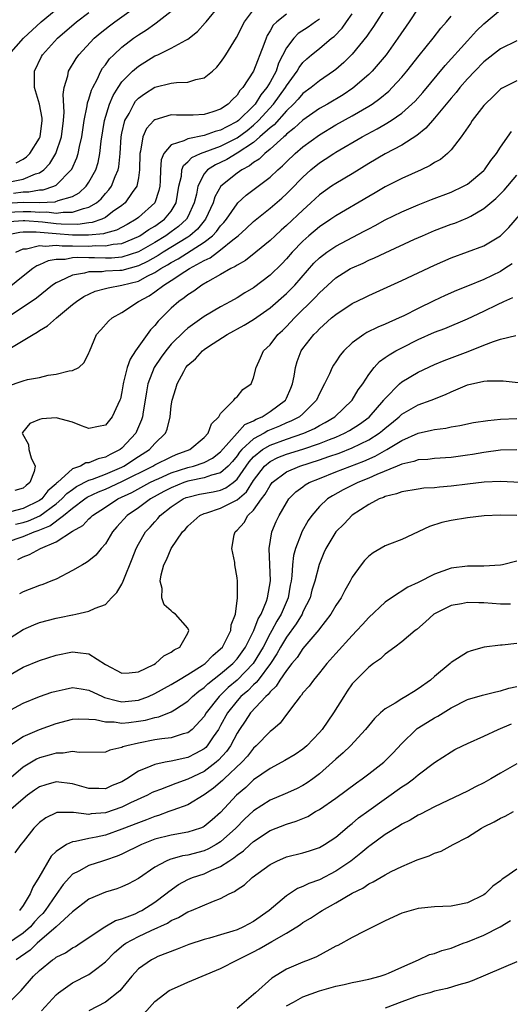
# Model space of a CAD drawing. Units: inches. Extents: x 2607000 to 2610000, y 1512000 to 1515000.
# Drawn here: x 2607913 to 2607972, y 1512124 to 1512243 of the extents above; entities that cross this region are included whole.
import ezdxf

# ---------------------------------------------------------------- set-up
doc = ezdxf.new("R2010")
doc.units = ezdxf.units.IN
doc.header["$MEASUREMENT"] = 0
doc.layers.add('LD26071512_2ft', color=122, linetype='Continuous')

msp = doc.modelspace()

# ---------------------------------------------------------------- linework, layer by layer
at = {"layer": 'LD26071512_2ft'}
for points, elevation in [([(2607961, 1512244.66), (2607959.91, 1512243), (2607958.55, 1512241), (2607957.1, 1512239), (2607956.16, 1512237.84), (2607955.41, 1512237), (2607955, 1512236.59), (2607953.08, 1512234.92), (2607951.87, 1512234.13), (2607949.97, 1512233), (2607949, 1512232.44), (2607947, 1512231.04), (2607945.95, 1512230.05), (2607945, 1512229.32), (2607944.85, 1512229.15), (2607944.66, 1512229), (2607943, 1512227.51), (2607942.37, 1512227), (2607941.68, 1512226.32), (2607941, 1512225.88), (2607940.52, 1512225.48), (2607939.59, 1512225), (2607939, 1512224.58), (2607937.02, 1512223), (2607936.29, 1512221.71), (2607936.09, 1512221), (2607935.18, 1512219), (2607934.19, 1512217.81), (2607933.25, 1512217), (2607933, 1512216.83), (2607930.01, 1512215), (2607929.39, 1512214.61), (2607928.12, 1512213.88), (2607927, 1512213.33), (2607925, 1512212.78), (2607924.75, 1512212.75), (2607923, 1512212.68), (2607922.61, 1512212.62), (2607921, 1512212.62), (2607920.45, 1512212.45), (2607919, 1512212.22), (2607917.46, 1512211.46), (2607917, 1512211.28), (2607916.59, 1512211), (2607914.61, 1512209.39), (2607913, 1512208.3), (2607910.98, 1512206.98)], 8424), ([(2607911, 1512220.96), (2607913, 1512221.09), (2607914.95, 1512221.05), (2607916.9, 1512221.1), (2607917.26, 1512221.26), (2607919, 1512221.76), (2607919.8, 1512222.21), (2607920.66, 1512223), (2607921, 1512223.5), (2607921.82, 1512225), (2607922.11, 1512225.89), (2607922.34, 1512227), (2607922.49, 1512228.49), (2607922.89, 1512231), (2607923.51, 1512233), (2607923.95, 1512234.05), (2607924.53, 1512235), (2607925, 1512235.68), (2607926.3, 1512237), (2607927, 1512237.62), (2607929, 1512238.85), (2607929.11, 1512238.88), (2607929.36, 1512239), (2607931, 1512239.8), (2607932.77, 1512240.77), (2607933, 1512240.87), (2607934.2, 1512241.8), (2607935.14, 1512242.86), (2607935.24, 1512243), (2607936.89, 1512245)], 8436), ([(2607911, 1512219.84), (2607913, 1512219.96), (2607913.95, 1512219.95), (2607915, 1512219.87), (2607915.88, 1512219.88), (2607917, 1512219.73), (2607917.87, 1512219.87), (2607919, 1512219.84), (2607920.32, 1512220.31), (2607921, 1512220.45), (2607921.93, 1512221), (2607922.5, 1512221.5), (2607923, 1512222.11), (2607923.43, 1512222.57), (2607923.72, 1512223), (2607924.18, 1512224.18), (2607924.55, 1512225), (2607924.63, 1512225.37), (2607924.79, 1512227), (2607924.91, 1512229), (2607925, 1512229.46), (2607925.37, 1512231), (2607925.87, 1512231.87), (2607926.45, 1512233), (2607926.67, 1512233.33), (2607927, 1512233.7), (2607927.75, 1512234.25), (2607929, 1512235.04), (2607931, 1512235.53), (2607931.63, 1512235.63), (2607933, 1512235.66), (2607934, 1512236), (2607935, 1512236.19), (2607936.01, 1512237), (2607936.53, 1512237.47), (2607937, 1512238.03), (2607937.4, 1512238.6), (2607937.65, 1512239), (2607938.93, 1512241.07), (2607939.91, 1512243), (2607941, 1512244.47)], 8434), ([(2607911, 1512198.66), (2607913, 1512199.36), (2607913.52, 1512199.52), (2607915, 1512199.77), (2607916.05, 1512200.05), (2607917, 1512200.16), (2607918.58, 1512200.58), (2607919, 1512200.62), (2607919.75, 1512201), (2607920.43, 1512201.57), (2607921, 1512202.76), (2607921.06, 1512202.94), (2607921.9, 1512205), (2607922.45, 1512205.55), (2607923.38, 1512206.62), (2607923.8, 1512207), (2607925, 1512207.68), (2607927, 1512209), (2607928.32, 1512209.68), (2607929, 1512210.16), (2607930.08, 1512211), (2607931, 1512211.56), (2607932.63, 1512212.63), (2607933.23, 1512213), (2607935, 1512213.97), (2607935.71, 1512214.29), (2607936.62, 1512215), (2607937, 1512215.27), (2607938.5, 1512216.5), (2607939.14, 1512217), (2607940.12, 1512217.88), (2607941, 1512218.74), (2607943, 1512220.34), (2607944.44, 1512221.56), (2607945, 1512222.07), (2607945.46, 1512222.54), (2607947, 1512224.13), (2607947.95, 1512225), (2607949, 1512225.87), (2607949.7, 1512226.3), (2607950.74, 1512227), (2607951, 1512227.16), (2607954.2, 1512229), (2607956.03, 1512229.97), (2607957, 1512230.55), (2607957.73, 1512231), (2607959, 1512231.9), (2607960.25, 1512233), (2607960.63, 1512233.37), (2607961.58, 1512234.42), (2607964.3, 1512237.7), (2607967, 1512240.7), (2607968.11, 1512241.89), (2607969, 1512242.74), (2607971, 1512244.44)], 8420), ([(2607911.25, 1512239), (2607913.05, 1512241), (2607915.2, 1512243), (2607917, 1512244.5)], 8444), ([(2607957.24, 1512245), (2607955.57, 1512242.43), (2607955, 1512241.63), (2607954.75, 1512241.25), (2607953, 1512239.06), (2607951.97, 1512238.03), (2607951, 1512237.2), (2607950.73, 1512237), (2607949, 1512235.84), (2607947.99, 1512235), (2607947, 1512234.27), (2607946.42, 1512233.58), (2607945.86, 1512233), (2607945, 1512232.18), (2607943.51, 1512230.49), (2607943, 1512230.1), (2607941.78, 1512229), (2607941, 1512228.34), (2607939, 1512227.02), (2607937.74, 1512226.26), (2607937, 1512225.89), (2607936.38, 1512225.62), (2607935.4, 1512225), (2607935, 1512224.53), (2607934.22, 1512223), (2607934.06, 1512222.06), (2607933.8, 1512221), (2607933, 1512219.28), (2607932.85, 1512219), (2607931.89, 1512218.11), (2607931, 1512217.45), (2607930.36, 1512217), (2607929, 1512216.19), (2607927, 1512215.03), (2607925, 1512214.38), (2607923.72, 1512214.28), (2607923, 1512214.25), (2607921.69, 1512214.31), (2607921, 1512214.31), (2607919.64, 1512214.36), (2607919, 1512214.3), (2607918.12, 1512214.12), (2607917, 1512214.09), (2607916.05, 1512213.95), (2607915, 1512213.47), (2607914.66, 1512213.34), (2607914.17, 1512213), (2607913, 1512212.1), (2607911.29, 1512210.71)], 8426), ([(2607911.58, 1512223.58), (2607913, 1512223.87), (2607914.52, 1512224.52), (2607915, 1512224.66), (2607915.51, 1512225), (2607916.24, 1512225.76), (2607916.97, 1512227), (2607917.65, 1512229), (2607917.91, 1512231), (2607918, 1512232), (2607917.86, 1512234.14), (2607917.99, 1512235), (2607918.43, 1512236.43), (2607918.53, 1512237), (2607919.45, 1512238.55), (2607919.77, 1512239), (2607921.65, 1512241), (2607922.38, 1512241.62), (2607923.49, 1512242.51), (2607924.15, 1512243), (2607926.97, 1512245)], 8440), ([(2607911, 1512203.05), (2607913, 1512204.25), (2607914.21, 1512205), (2607914.72, 1512205.28), (2607915, 1512205.47), (2607915.97, 1512206.03), (2607917.07, 1512207), (2607919, 1512208.62), (2607919.48, 1512209), (2607920.39, 1512209.61), (2607921.75, 1512210.25), (2607923, 1512210.57), (2607923.33, 1512210.67), (2607925, 1512210.98), (2607927, 1512211.49), (2607928.08, 1512212.08), (2607929, 1512212.53), (2607929.72, 1512213), (2607930.54, 1512213.46), (2607931, 1512213.75), (2607931.82, 1512214.18), (2607935, 1512216.21), (2607936.02, 1512217), (2607936.51, 1512217.49), (2607937, 1512218.18), (2607937.4, 1512218.6), (2607937.72, 1512219), (2607939, 1512220.89), (2607939.11, 1512221), (2607940.09, 1512221.91), (2607943, 1512224.13), (2607943.94, 1512225), (2607944.51, 1512225.49), (2607945, 1512225.98), (2607946.06, 1512227), (2607947, 1512227.81), (2607949, 1512229.27), (2607951, 1512230.46), (2607953, 1512231.57), (2607955, 1512232.73), (2607955.42, 1512233), (2607956.34, 1512233.66), (2607957.42, 1512234.58), (2607957.85, 1512235), (2607959, 1512236.25), (2607959.64, 1512237), (2607961.12, 1512238.88), (2607962.83, 1512241), (2607963.76, 1512242.24), (2607964.44, 1512243), (2607965, 1512243.67)], 8422), ([(2607949, 1512243.32), (2607948.53, 1512243), (2607947.64, 1512242.36), (2607946.44, 1512241.56), (2607945.89, 1512241), (2607945, 1512239.84), (2607944.05, 1512237.95), (2607943.73, 1512237), (2607943, 1512235.64), (2607942.63, 1512235), (2607941.89, 1512234.11), (2607941.21, 1512233), (2607941, 1512232.77), (2607939.16, 1512231), (2607939, 1512230.87), (2607937.75, 1512230.25), (2607937, 1512229.81), (2607936.34, 1512229.66), (2607935, 1512229.18), (2607933, 1512228.79), (2607932.52, 1512228.52), (2607931, 1512228.04), (2607930.1, 1512227), (2607929.77, 1512226.23), (2607929.69, 1512225), (2607929.65, 1512223.65), (2607929.61, 1512223), (2607929.51, 1512222.49), (2607929.02, 1512221), (2607927, 1512219.2), (2607926.75, 1512219), (2607925.64, 1512218.36), (2607924.34, 1512217.66), (2607923, 1512217.3), (2607922.78, 1512217.22), (2607920.93, 1512217.07), (2607919, 1512217.08), (2607917, 1512217.22), (2607914.57, 1512217.43), (2607913, 1512217.41), (2607912.62, 1512217.38), (2607911, 1512217.05)], 8430), ([(2607945, 1512243.92), (2607943.81, 1512243), (2607943.4, 1512242.6), (2607943, 1512241.88), (2607942.66, 1512241.34), (2607942.52, 1512241), (2607942.25, 1512240.25), (2607941, 1512236.99), (2607939.71, 1512235), (2607939.35, 1512234.65), (2607939, 1512234.08), (2607938.43, 1512233.57), (2607937.92, 1512233), (2607937, 1512232.38), (2607936.05, 1512232.05), (2607935, 1512231.73), (2607933.65, 1512231.65), (2607933, 1512231.64), (2607931.63, 1512231.63), (2607931, 1512231.67), (2607929, 1512231.1), (2607928.89, 1512231), (2607927.98, 1512230.02), (2607927.53, 1512229), (2607927.28, 1512227.28), (2607927.19, 1512227), (2607927.15, 1512225), (2607927, 1512224.05), (2607926.8, 1512223), (2607926.23, 1512222.23), (2607925.39, 1512221), (2607925, 1512220.68), (2607923.88, 1512219.88), (2607923, 1512219.21), (2607922.56, 1512219), (2607921.4, 1512218.6), (2607921, 1512218.57), (2607919.64, 1512218.36), (2607917.61, 1512218.39), (2607917, 1512218.44), (2607915.37, 1512218.63), (2607913.19, 1512218.81), (2607913, 1512218.81), (2607911.32, 1512218.68)], 8432), ([(2607911.83, 1512222.17), (2607913, 1512222.33), (2607913.68, 1512222.32), (2607915, 1512222.56), (2607915.43, 1512222.57), (2607916.72, 1512223), (2607917, 1512223.15), (2607918.85, 1512225), (2607918.91, 1512225.09), (2607919.53, 1512226.47), (2607919.69, 1512227), (2607919.84, 1512227.84), (2607920.12, 1512229), (2607920.42, 1512231), (2607920.8, 1512232.8), (2607920.84, 1512233.16), (2607921, 1512233.59), (2607921.31, 1512234.69), (2607921.46, 1512235), (2607921.98, 1512235.98), (2607922.45, 1512237), (2607922.65, 1512237.35), (2607923, 1512237.78), (2607923.51, 1512238.49), (2607924.04, 1512239), (2607925, 1512239.9), (2607926.43, 1512241), (2607927, 1512241.41), (2607927.98, 1512242.02), (2607929, 1512242.76), (2607929.15, 1512242.85), (2607931, 1512244.28)], 8438), ([(2607912.12, 1512215), (2607913, 1512215.4), (2607913.41, 1512215.41), (2607915, 1512215.79), (2607915.71, 1512215.71), (2607917, 1512215.83), (2607917.76, 1512215.77), (2607919, 1512215.78), (2607921, 1512215.74), (2607921.8, 1512215.8), (2607923, 1512215.75), (2607923.96, 1512215.96), (2607925, 1512216.05), (2607927, 1512216.89), (2607927.2, 1512217), (2607928.26, 1512217.74), (2607929, 1512218.17), (2607930.18, 1512219), (2607931, 1512219.99), (2607931.61, 1512221), (2607931.94, 1512223), (2607932.23, 1512224.23), (2607932.28, 1512225), (2607932.47, 1512225.53), (2607933, 1512225.96), (2607933.49, 1512226.51), (2607934.55, 1512227), (2607937, 1512227.89), (2607939, 1512228.9), (2607940.21, 1512229.79), (2607941, 1512230.43), (2607941.61, 1512231), (2607943.43, 1512233), (2607944.87, 1512235), (2607945, 1512235.22), (2607946.3, 1512237), (2607946.55, 1512237.45), (2607947, 1512238.05), (2607947.49, 1512238.51), (2607948.06, 1512239), (2607949, 1512239.76), (2607950.48, 1512241), (2607950.78, 1512241.22), (2607951.76, 1512242.24), (2607952.29, 1512243), (2607953, 1512243.96)], 8428), ([(2607912.16, 1512225.84), (2607913, 1512226.29), (2607913.41, 1512226.59), (2607913.82, 1512227), (2607915, 1512228.86), (2607915.06, 1512229), (2607915.31, 1512231), (2607915.3, 1512231.3), (2607914.99, 1512232.99), (2607914.4, 1512235), (2607914.4, 1512236.4), (2607914.37, 1512237), (2607915.23, 1512238.77), (2607915.36, 1512239), (2607917.17, 1512241), (2607919.5, 1512243), (2607921, 1512244.13)], 8442), ([(2607973, 1512240.67), (2607971, 1512239.72), (2607969, 1512238.13), (2607967.9, 1512237), (2607967, 1512236.05), (2607966.08, 1512235), (2607965.61, 1512234.39), (2607965, 1512233.72), (2607963, 1512231.27), (2607962.76, 1512231), (2607961.95, 1512230.05), (2607960.83, 1512229.17), (2607959, 1512228.02), (2607957, 1512226.96), (2607955, 1512225.77), (2607953, 1512224.53), (2607951, 1512223.36), (2607950.46, 1512223), (2607949, 1512221.97), (2607947.98, 1512221), (2607947, 1512220.12), (2607945, 1512218.23), (2607944.34, 1512217.66), (2607943.62, 1512217), (2607943, 1512216.4), (2607941.29, 1512215), (2607940.01, 1512213.99), (2607939, 1512213.43), (2607938.76, 1512213.24), (2607938.25, 1512213), (2607937, 1512212.28), (2607935.41, 1512211.41), (2607934.72, 1512211), (2607933.73, 1512210.27), (2607933, 1512209.8), (2607932.56, 1512209.44), (2607931.93, 1512209), (2607931, 1512208.18), (2607929.4, 1512206.6), (2607929, 1512206.08), (2607928.46, 1512205.54), (2607926.64, 1512203), (2607925.99, 1512202.01), (2607925.64, 1512201), (2607925.21, 1512199.21), (2607925.14, 1512199), (2607925, 1512198.04), (2607924.82, 1512197.18), (2607924.75, 1512197), (2607924.49, 1512196.49), (2607923.84, 1512195), (2607923, 1512193.98), (2607922.17, 1512193.83), (2607921, 1512193.58), (2607920.1, 1512193.9), (2607919, 1512194.33), (2607917, 1512194.85), (2607915.26, 1512194.74), (2607915, 1512194.65), (2607913.83, 1512194.17), (2607912.93, 1512193.07), (2607912.89, 1512193), (2607913.64, 1512191.64), (2607913.69, 1512191), (2607913.99, 1512190.01), (2607914.47, 1512189), (2607914.34, 1512188.34), (2607913.83, 1512187), (2607913.35, 1512186.65), (2607913, 1512186.31), (2607911.98, 1512186.02)], 8418), ([(2607973, 1512235.82), (2607971.13, 1512234.87), (2607971, 1512234.79), (2607970.1, 1512233.9), (2607969.15, 1512233), (2607969, 1512232.83), (2607967.58, 1512231), (2607967.36, 1512230.64), (2607966.22, 1512229), (2607965, 1512227.44), (2607964.57, 1512227), (2607963.72, 1512226.28), (2607963, 1512225.88), (2607962.48, 1512225.52), (2607961.37, 1512225), (2607959, 1512223.94), (2607957, 1512222.94), (2607955.78, 1512222.22), (2607955, 1512221.78), (2607951, 1512219.43), (2607950.39, 1512219), (2607949, 1512218.07), (2607947.72, 1512217), (2607947, 1512216.35), (2607945.71, 1512215), (2607945, 1512214.17), (2607944.43, 1512213.57), (2607943, 1512212.19), (2607941, 1512210.67), (2607939.95, 1512210.05), (2607939, 1512209.44), (2607938.2, 1512209), (2607937, 1512208.37), (2607935, 1512207.19), (2607933, 1512205.76), (2607932.59, 1512205.41), (2607931, 1512203.8), (2607930.33, 1512203), (2607929.77, 1512202.23), (2607928.94, 1512201), (2607928.17, 1512199), (2607927.98, 1512198.02), (2607927.83, 1512197), (2607927.58, 1512195.58), (2607927.5, 1512195), (2607927.39, 1512194.61), (2607926.79, 1512193.21), (2607926.68, 1512193), (2607925, 1512191.17), (2607924.78, 1512191), (2607923.58, 1512190.42), (2607923, 1512190.07), (2607922.1, 1512189.9), (2607921, 1512189.39), (2607920.62, 1512189.38), (2607919.99, 1512189), (2607919, 1512188.65), (2607917.17, 1512187), (2607917.07, 1512186.93), (2607917, 1512186.85), (2607916.02, 1512185.98), (2607915.26, 1512185), (2607915, 1512184.81), (2607913, 1512183.84), (2607911.45, 1512183.44)], 8416), ([(2607912.06, 1512181.94), (2607913, 1512182.15), (2607913.64, 1512182.36), (2607915.04, 1512182.96), (2607917, 1512184.4), (2607917.71, 1512185), (2607918.33, 1512185.67), (2607919, 1512186.16), (2607919.5, 1512186.5), (2607921, 1512187.28), (2607921.41, 1512187.41), (2607923, 1512188.02), (2607925, 1512188.88), (2607925.23, 1512189), (2607927, 1512190.17), (2607928.34, 1512191), (2607929, 1512191.75), (2607930.29, 1512193), (2607930.5, 1512193.5), (2607930.85, 1512195), (2607931, 1512196.34), (2607931.1, 1512197), (2607931.56, 1512198.44), (2607931.7, 1512199), (2607932.51, 1512200.51), (2607932.79, 1512201), (2607933, 1512201.25), (2607933.95, 1512202.05), (2607934.78, 1512203), (2607935, 1512203.17), (2607935.53, 1512203.53), (2607937.78, 1512205), (2607939.86, 1512206.13), (2607941, 1512206.83), (2607943, 1512208.23), (2607945, 1512209.98), (2607945.51, 1512210.49), (2607946, 1512211), (2607948.34, 1512213.66), (2607949, 1512214.32), (2607949.89, 1512215), (2607951, 1512215.74), (2607954.46, 1512217.54), (2607955, 1512217.85), (2607955.77, 1512218.23), (2607957, 1512218.91), (2607959, 1512219.9), (2607961, 1512220.76), (2607962.61, 1512221.39), (2607965, 1512222.28), (2607966.53, 1512223), (2607967, 1512223.27), (2607969, 1512224.91), (2607969.08, 1512225), (2607969.85, 1512226.15), (2607970.52, 1512227), (2607971, 1512227.77), (2607972.33, 1512229.67)], 8414), ([(2607911, 1512179.74), (2607913, 1512180.43), (2607914.33, 1512181), (2607914.83, 1512181.17), (2607916.26, 1512181.74), (2607917.91, 1512183), (2607919, 1512183.89), (2607920.49, 1512185), (2607920.79, 1512185.21), (2607922.14, 1512185.86), (2607923, 1512186.21), (2607925, 1512187.12), (2607928.76, 1512189), (2607929, 1512189.15), (2607931, 1512190.14), (2607931.61, 1512190.39), (2607933.24, 1512191), (2607935, 1512192.47), (2607935.49, 1512193), (2607935.87, 1512194.13), (2607936.77, 1512195), (2607937, 1512195.4), (2607938.61, 1512197), (2607938.76, 1512197.24), (2607939, 1512197.43), (2607939.7, 1512198.3), (2607940.69, 1512199), (2607941, 1512199.71), (2607941.31, 1512201), (2607941.85, 1512202.15), (2607942.2, 1512203), (2607943, 1512203.74), (2607943.96, 1512205), (2607944.51, 1512205.49), (2607945, 1512205.96), (2607945.97, 1512207), (2607948.5, 1512209.5), (2607949, 1512210.06), (2607951, 1512211.87), (2607952.8, 1512213), (2607953, 1512213.11), (2607954.32, 1512213.68), (2607955, 1512214.01), (2607955.7, 1512214.3), (2607957, 1512214.92), (2607960.57, 1512216.57), (2607961.53, 1512217), (2607963, 1512217.63), (2607965, 1512218.39), (2607965.46, 1512218.54), (2607967, 1512219.16), (2607967.39, 1512219.39), (2607969, 1512220.29), (2607970.46, 1512221.54), (2607971.45, 1512222.55), (2607973, 1512224.36)], 8412), ([(2607912.37, 1512177.63), (2607913, 1512177.98), (2607913.76, 1512178.24), (2607915.1, 1512179), (2607917, 1512179.79), (2607919, 1512181.09), (2607920.24, 1512181.76), (2607921, 1512182.59), (2607921.22, 1512182.78), (2607921.43, 1512183), (2607923, 1512184), (2607924.52, 1512185), (2607926.21, 1512185.79), (2607928.4, 1512187), (2607929, 1512187.3), (2607929.51, 1512187.51), (2607931, 1512188.18), (2607933, 1512188.82), (2607933.71, 1512189), (2607935, 1512189.45), (2607936.03, 1512189.97), (2607937, 1512190.73), (2607938.99, 1512193.01), (2607939.96, 1512194.04), (2607941, 1512194.5), (2607941.31, 1512194.69), (2607942.05, 1512195), (2607943, 1512195.62), (2607944.87, 1512197), (2607945, 1512197.25), (2607945.54, 1512198.46), (2607945.74, 1512199), (2607945.92, 1512199.92), (2607946.09, 1512201), (2607946.29, 1512201.71), (2607946.8, 1512203), (2607947, 1512203.3), (2607948.33, 1512205), (2607948.67, 1512205.33), (2607949, 1512205.7), (2607950.48, 1512207), (2607951, 1512207.44), (2607953, 1512208.75), (2607954.51, 1512209.49), (2607955, 1512209.75), (2607959, 1512211.54), (2607963, 1512213.43), (2607965, 1512214.32), (2607969, 1512215.78), (2607971, 1512217), (2607972.01, 1512217.99), (2607974.62, 1512221)], 8410), ([(2607972.41, 1512213.59), (2607971.53, 1512213), (2607971, 1512212.66), (2607969, 1512211.68), (2607967, 1512210.86), (2607965.66, 1512210.34), (2607964.27, 1512209.73), (2607962.9, 1512209.1), (2607961, 1512208.16), (2607959.27, 1512207.27), (2607958.71, 1512207), (2607957, 1512206.24), (2607956.11, 1512205.89), (2607954.77, 1512205.23), (2607954.41, 1512205), (2607953, 1512203.99), (2607951.95, 1512203), (2607951.52, 1512202.48), (2607951, 1512201.67), (2607950.72, 1512201.28), (2607950.56, 1512201), (2607950.23, 1512200.23), (2607949.62, 1512199), (2607949, 1512197.84), (2607948.64, 1512197), (2607947, 1512195.37), (2607946.58, 1512195), (2607945.55, 1512194.45), (2607945, 1512194.24), (2607944.14, 1512193.86), (2607942.73, 1512193.27), (2607942.3, 1512193), (2607941, 1512192.3), (2607939.57, 1512191), (2607939.3, 1512190.7), (2607939, 1512190.26), (2607938.43, 1512189.57), (2607937.93, 1512189), (2607937, 1512188.18), (2607935.91, 1512187.91), (2607935, 1512187.56), (2607933.21, 1512187.21), (2607933, 1512187.16), (2607932.53, 1512187), (2607931, 1512186.37), (2607930.1, 1512185.9), (2607928.47, 1512185), (2607927, 1512183.91), (2607925.66, 1512183), (2607924.4, 1512181.6), (2607923.88, 1512181), (2607923, 1512179.56), (2607922.5, 1512179), (2607921.83, 1512178.17), (2607921, 1512177.49), (2607920.71, 1512177.29), (2607920.2, 1512177), (2607919, 1512176.29), (2607917, 1512175.26), (2607916.38, 1512175), (2607915.39, 1512174.61), (2607915, 1512174.49), (2607913, 1512173.73), (2607912.54, 1512173.46)], 8408), ([(2607911, 1512167.84), (2607913, 1512169.14), (2607914.3, 1512169.7), (2607915, 1512169.97), (2607917, 1512170.51), (2607917.41, 1512170.59), (2607919, 1512170.94), (2607919.06, 1512170.94), (2607919.39, 1512171), (2607921, 1512171.35), (2607921.75, 1512171.75), (2607923, 1512172.17), (2607923.73, 1512173), (2607924.37, 1512173.63), (2607925, 1512174.65), (2607925.16, 1512175), (2607925.23, 1512175.23), (2607926.26, 1512177.74), (2607926.73, 1512179), (2607927, 1512179.49), (2607927.88, 1512181), (2607928.42, 1512181.58), (2607929, 1512182.23), (2607929.38, 1512182.62), (2607929.67, 1512183), (2607931, 1512184.03), (2607932.45, 1512185), (2607932.83, 1512185.17), (2607933, 1512185.23), (2607934.43, 1512185.57), (2607936.11, 1512185.89), (2607937, 1512186.09), (2607937.65, 1512186.35), (2607938.53, 1512187), (2607939, 1512187.4), (2607940.47, 1512189.53), (2607941, 1512190.12), (2607942.07, 1512191), (2607943, 1512191.56), (2607945, 1512192.29), (2607947.13, 1512193), (2607948.42, 1512193.58), (2607949, 1512193.92), (2607949.71, 1512194.29), (2607950.88, 1512195), (2607952.98, 1512197), (2607953.73, 1512198.27), (2607954.26, 1512199), (2607955, 1512200.15), (2607955.64, 1512201), (2607956.3, 1512201.7), (2607957, 1512202.19), (2607957.46, 1512202.54), (2607958.27, 1512203), (2607959, 1512203.38), (2607961, 1512204.37), (2607963, 1512205.27), (2607964.26, 1512205.74), (2607967, 1512206.89), (2607969, 1512207.82), (2607970.63, 1512208.62), (2607971.41, 1512209), (2607972.51, 1512209.49)], 8406), ([(2607911, 1512163.37), (2607913, 1512164.56), (2607915, 1512165.38), (2607917, 1512166.01), (2607919, 1512166.44), (2607919.66, 1512166.34), (2607921, 1512166.19), (2607923, 1512164.9), (2607925, 1512163.83), (2607925.88, 1512163.88), (2607927, 1512164.01), (2607928.89, 1512164.89), (2607929.1, 1512165), (2607930.08, 1512165.92), (2607931, 1512166.38), (2607931.34, 1512166.66), (2607932.05, 1512167), (2607933, 1512168.69), (2607933.14, 1512169), (2607933, 1512169.31), (2607931.51, 1512171), (2607931.2, 1512171.2), (2607931, 1512171.4), (2607930.15, 1512172.15), (2607929.85, 1512173), (2607929.89, 1512174.11), (2607929.65, 1512175), (2607929.77, 1512175.77), (2607930.11, 1512177), (2607930.41, 1512177.59), (2607931, 1512178.99), (2607932.38, 1512181), (2607932.69, 1512181.31), (2607933, 1512181.68), (2607934.48, 1512183), (2607935, 1512183.23), (2607935.31, 1512183.31), (2607937, 1512183.87), (2607939, 1512184.91), (2607940.13, 1512185.87), (2607941, 1512187.25), (2607942.34, 1512189), (2607943, 1512189.56), (2607943.96, 1512190.04), (2607945, 1512190.46), (2607947, 1512191.07), (2607949, 1512191.73), (2607950.24, 1512192.24), (2607951, 1512192.53), (2607952.07, 1512193), (2607952.67, 1512193.33), (2607953.89, 1512194.11), (2607955.04, 1512194.96), (2607956.83, 1512197), (2607956.89, 1512197.11), (2607957, 1512197.23), (2607958.75, 1512199), (2607959, 1512199.23), (2607961, 1512200.42), (2607963, 1512201.33), (2607964.17, 1512201.83), (2607967.07, 1512202.93), (2607969, 1512203.71), (2607970.16, 1512204.16), (2607971, 1512204.41), (2607972.87, 1512204.87)], 8404), ([(2607911, 1512159.09), (2607913, 1512160.17), (2607915, 1512161.01), (2607916.49, 1512161.51), (2607917, 1512161.66), (2607918.1, 1512161.9), (2607919, 1512162.07), (2607920.07, 1512161.93), (2607921, 1512161.78), (2607922.63, 1512161), (2607922.89, 1512160.89), (2607924.45, 1512160.45), (2607925, 1512160.36), (2607927, 1512160.55), (2607928.22, 1512161), (2607929, 1512161.35), (2607931, 1512162.46), (2607931.87, 1512163), (2607933, 1512163.66), (2607934.76, 1512164.76), (2607935.11, 1512165), (2607936.04, 1512165.96), (2607937, 1512166.77), (2607937.21, 1512167), (2607937.49, 1512167.49), (2607938.24, 1512169), (2607938.28, 1512169.72), (2607938.82, 1512171), (2607939.06, 1512173), (2607939.04, 1512175), (2607939, 1512175.4), (2607938.71, 1512177), (2607938.71, 1512177.29), (2607938.36, 1512179), (2607938.65, 1512180.65), (2607938.76, 1512181), (2607939, 1512181.21), (2607939.84, 1512182.16), (2607940.31, 1512183), (2607941, 1512183.65), (2607941.96, 1512185), (2607942.43, 1512185.57), (2607943, 1512186.66), (2607943.27, 1512187), (2607945, 1512188.3), (2607946.62, 1512189), (2607949, 1512189.74), (2607950.15, 1512190.15), (2607951.42, 1512190.58), (2607953, 1512191.2), (2607955, 1512192.19), (2607956.27, 1512193), (2607956.68, 1512193.32), (2607957, 1512193.62), (2607957.78, 1512194.22), (2607958.69, 1512195), (2607959, 1512195.3), (2607961, 1512196.45), (2607962.58, 1512197), (2607964.32, 1512197.68), (2607965, 1512198.02), (2607967, 1512198.87), (2607969, 1512199.33), (2607969.38, 1512199.38), (2607971, 1512199.37), (2607971.35, 1512199.35), (2607973.14, 1512199.14)], 8402), ([(2607911.11, 1512154.89), (2607913, 1512156.13), (2607915, 1512157), (2607917, 1512157.73), (2607919, 1512158.23), (2607919.72, 1512158.28), (2607921, 1512158.26), (2607921.8, 1512158.2), (2607923, 1512157.93), (2607924.08, 1512157.92), (2607925, 1512157.77), (2607925.85, 1512157.85), (2607927, 1512157.99), (2607927.87, 1512158.13), (2607929, 1512158.45), (2607929.48, 1512158.52), (2607931, 1512159.13), (2607931.39, 1512159.39), (2607933, 1512160.41), (2607933.58, 1512161), (2607934.36, 1512161.64), (2607935, 1512162.1), (2607935.45, 1512162.55), (2607937, 1512163.75), (2607938.48, 1512165), (2607939, 1512165.57), (2607940.01, 1512167), (2607941.05, 1512169), (2607941.57, 1512170.43), (2607941.92, 1512171), (2607942.57, 1512172.57), (2607942.7, 1512173), (2607943.04, 1512175.04), (2607942.88, 1512179), (2607943.21, 1512181), (2607943.74, 1512182.26), (2607944.1, 1512183), (2607945, 1512184.55), (2607945.3, 1512185), (2607946.15, 1512185.85), (2607947, 1512186.49), (2607947.29, 1512186.71), (2607947.77, 1512187), (2607949, 1512187.51), (2607951, 1512188.31), (2607954.4, 1512189.6), (2607955.79, 1512190.21), (2607957.18, 1512191), (2607959, 1512192.11), (2607961, 1512193.02), (2607962.64, 1512193.36), (2607963, 1512193.46), (2607964.38, 1512193.62), (2607965, 1512193.77), (2607966.07, 1512193.93), (2607967.72, 1512194.28), (2607969.45, 1512194.55), (2607971, 1512194.71), (2607973, 1512194.78)], 8400), ([(2607973, 1512190.97), (2607971, 1512190.93), (2607969, 1512190.67), (2607967.59, 1512190.41), (2607967, 1512190.32), (2607965, 1512190.06), (2607963, 1512189.93), (2607962.18, 1512189.82), (2607961, 1512189.75), (2607960.46, 1512189.54), (2607959, 1512189.24), (2607958.45, 1512189), (2607955.98, 1512187.98), (2607955, 1512187.52), (2607953.68, 1512187), (2607951.89, 1512186.11), (2607950.61, 1512185.4), (2607950, 1512185), (2607949, 1512184.07), (2607948.07, 1512183), (2607947.63, 1512182.37), (2607946.85, 1512181), (2607946.78, 1512180.78), (2607946.08, 1512179), (2607945.85, 1512178.15), (2607945.72, 1512177), (2607945.66, 1512175.66), (2607945.56, 1512175), (2607945.46, 1512174.54), (2607945.19, 1512173), (2607944.34, 1512171), (2607943.84, 1512170.16), (2607943.21, 1512169), (2607943, 1512168.64), (2607942.15, 1512167), (2607940.96, 1512165), (2607939, 1512163), (2607937.92, 1512162.08), (2607937, 1512161.17), (2607936.81, 1512161), (2607935.26, 1512159), (2607935, 1512158.56), (2607933.53, 1512157), (2607933, 1512156.59), (2607932.45, 1512156.45), (2607931, 1512155.98), (2607929.86, 1512155.86), (2607929, 1512155.72), (2607927, 1512155.34), (2607925.59, 1512155), (2607925.13, 1512154.87), (2607925, 1512154.79), (2607923.52, 1512154.48), (2607923, 1512154.24), (2607919.82, 1512154.18), (2607919, 1512154.31), (2607917.88, 1512154.12), (2607917, 1512154.12), (2607916.15, 1512153.85), (2607915, 1512153.55), (2607914.63, 1512153.37), (2607913, 1512152.39), (2607911, 1512150.66)], 8398), ([(2607975, 1512186.94), (2607971, 1512187.12), (2607969.04, 1512187.04), (2607967, 1512186.8), (2607965, 1512186.54), (2607963.58, 1512186.42), (2607963, 1512186.36), (2607961.7, 1512186.3), (2607961, 1512186.21), (2607959, 1512185.89), (2607958.37, 1512185.63), (2607957, 1512185.3), (2607956.81, 1512185.19), (2607956.28, 1512185), (2607955, 1512184.32), (2607953, 1512183.03), (2607952, 1512182), (2607951.01, 1512181), (2607949.78, 1512179), (2607949.54, 1512178.46), (2607948.96, 1512177.04), (2607948.44, 1512175), (2607948.1, 1512173.9), (2607947.87, 1512173), (2607947, 1512171.27), (2607946.89, 1512171), (2607946.18, 1512169.82), (2607945, 1512168.2), (2607944.29, 1512167), (2607943.83, 1512166.17), (2607943.06, 1512165), (2607941.55, 1512163), (2607941.32, 1512162.68), (2607941, 1512162.42), (2607940.3, 1512161.7), (2607939.47, 1512161), (2607939, 1512160.48), (2607937.83, 1512159), (2607937, 1512157.46), (2607936.73, 1512157), (2607936.1, 1512156.1), (2607935.37, 1512155), (2607935.19, 1512154.81), (2607935, 1512154.65), (2607933.95, 1512154.05), (2607933, 1512153.58), (2607931, 1512153.14), (2607930.24, 1512153), (2607929, 1512152.75), (2607928.52, 1512152.52), (2607927, 1512151.92), (2607925.6, 1512151), (2607925, 1512150.63), (2607923.84, 1512150.16), (2607923, 1512149.78), (2607922.2, 1512149.8), (2607921, 1512149.8), (2607919, 1512150.37), (2607917, 1512150.61), (2607915.74, 1512150.26), (2607915, 1512150.02), (2607914.39, 1512149.61), (2607913.54, 1512149), (2607913, 1512148.57), (2607911.24, 1512147)], 8396), ([(2607973, 1512183.01), (2607971, 1512183.04), (2607969.04, 1512182.96), (2607967, 1512182.73), (2607965, 1512182.4), (2607963.87, 1512182.13), (2607962.36, 1512181.64), (2607959, 1512180.07), (2607957.51, 1512179.51), (2607957, 1512179.3), (2607955.54, 1512178.46), (2607955, 1512178.06), (2607954.49, 1512177.51), (2607954.06, 1512177), (2607953, 1512175.51), (2607952.75, 1512175), (2607952.11, 1512173.89), (2607951.65, 1512173), (2607951, 1512172.04), (2607950.41, 1512171), (2607949, 1512169.21), (2607948.92, 1512169.08), (2607947, 1512166.84), (2607946.28, 1512165.72), (2607945.67, 1512165), (2607945, 1512164.17), (2607944.2, 1512163), (2607943.76, 1512162.24), (2607943, 1512161.55), (2607942.77, 1512161.23), (2607942.49, 1512161), (2607940.63, 1512159), (2607939.99, 1512158.01), (2607939.3, 1512157), (2607939, 1512156.54), (2607938.19, 1512155), (2607937.7, 1512154.3), (2607936.75, 1512153.25), (2607936.45, 1512153), (2607935, 1512151.9), (2607933, 1512150.94), (2607931.56, 1512150.44), (2607929.71, 1512149.71), (2607929, 1512149.46), (2607928.69, 1512149.31), (2607928.1, 1512149), (2607926.06, 1512148.06), (2607925, 1512147.53), (2607923, 1512146.86), (2607921.28, 1512146.72), (2607921, 1512146.67), (2607919.11, 1512146.89), (2607917.11, 1512146.89), (2607917, 1512146.86), (2607915.74, 1512146.26), (2607915, 1512145.7), (2607914.29, 1512145), (2607913, 1512143.33), (2607912.72, 1512143), (2607912.01, 1512141.99)], 8394), ([(2607973, 1512177.46), (2607971.25, 1512177), (2607971, 1512176.95), (2607969, 1512176.83), (2607968.84, 1512176.84), (2607967, 1512176.83), (2607965, 1512176.59), (2607963, 1512175.87), (2607961, 1512174.85), (2607959.73, 1512174.27), (2607957.75, 1512173), (2607957, 1512172.45), (2607955, 1512170.6), (2607954.24, 1512169.76), (2607953.57, 1512169), (2607953, 1512168.4), (2607951, 1512166.22), (2607949.91, 1512165), (2607949, 1512163.86), (2607948.28, 1512163), (2607947.74, 1512162.26), (2607947, 1512161.43), (2607946.83, 1512161.17), (2607946.66, 1512161), (2607945.6, 1512159.6), (2607945.17, 1512159), (2607945, 1512158.8), (2607944.24, 1512157.76), (2607943.35, 1512157), (2607943, 1512156.73), (2607941.33, 1512155), (2607941, 1512154.72), (2607940.25, 1512153.75), (2607939.56, 1512153), (2607937.44, 1512151), (2607937.22, 1512150.78), (2607936.15, 1512149.85), (2607935, 1512149.03), (2607933, 1512147.83), (2607931.2, 1512147.2), (2607930.69, 1512147), (2607929.45, 1512146.55), (2607929, 1512146.43), (2607927.98, 1512146.02), (2607927, 1512145.65), (2607925, 1512144.86), (2607923, 1512144.15), (2607921.89, 1512143.89), (2607921, 1512143.72), (2607919.37, 1512143.37), (2607919, 1512143.34), (2607918.27, 1512143), (2607917, 1512142.17), (2607916.41, 1512141.59), (2607914.9, 1512139), (2607914.18, 1512137.83), (2607913.85, 1512137), (2607913, 1512135.58), (2607912.54, 1512135)], 8392), ([(2607972.22, 1512172.22), (2607971, 1512172.21), (2607969, 1512172.38), (2607968.36, 1512172.36), (2607967, 1512172.44), (2607966.25, 1512172.25), (2607965, 1512172.06), (2607963, 1512171.05), (2607962.92, 1512171), (2607961.91, 1512170.09), (2607960.85, 1512169.15), (2607960.63, 1512169), (2607959, 1512167.64), (2607958.15, 1512167), (2607957, 1512166.16), (2607956.43, 1512165.57), (2607955.59, 1512165), (2607955, 1512164.57), (2607953.42, 1512163), (2607953, 1512162.54), (2607952.37, 1512161.63), (2607951.95, 1512161), (2607950.72, 1512159), (2607949.34, 1512157), (2607949, 1512156.61), (2607947.47, 1512155), (2607947, 1512154.6), (2607946.04, 1512153.96), (2607944.8, 1512153.2), (2607944.44, 1512153), (2607943, 1512152.25), (2607941, 1512150.85), (2607940.05, 1512149.95), (2607938.93, 1512149), (2607937, 1512146.91), (2607935.99, 1512146.01), (2607935, 1512145.2), (2607934.87, 1512145.13), (2607934.54, 1512145), (2607933, 1512144.5), (2607931, 1512144.16), (2607929, 1512143.64), (2607927.37, 1512143), (2607925, 1512141.83), (2607924.41, 1512141.59), (2607923, 1512141.09), (2607922.66, 1512141), (2607921, 1512140.47), (2607919.77, 1512139.77), (2607919, 1512139.39), (2607918.63, 1512139), (2607917.87, 1512138.13), (2607917, 1512136.92), (2607915.69, 1512135), (2607915.38, 1512134.62), (2607915, 1512134.25), (2607914.4, 1512133.6), (2607913.88, 1512133), (2607913, 1512132.23), (2607911, 1512130.86)], 8390), ([(2607973, 1512167.42), (2607971.22, 1512167.22), (2607971, 1512167.23), (2607969.02, 1512166.98), (2607967.46, 1512166.54), (2607967, 1512166.39), (2607965, 1512165.12), (2607964.88, 1512165), (2607963, 1512163.44), (2607962.5, 1512163), (2607961, 1512161.91), (2607960.42, 1512161.58), (2607959.5, 1512161), (2607959, 1512160.73), (2607958.19, 1512160.19), (2607957, 1512159.49), (2607956.43, 1512159), (2607955.69, 1512158.31), (2607954.62, 1512157), (2607952.77, 1512155), (2607951.87, 1512154.13), (2607951, 1512153.38), (2607950.61, 1512153), (2607949, 1512151.6), (2607948.21, 1512151), (2607947.5, 1512150.5), (2607947, 1512150.18), (2607946.22, 1512149.78), (2607944.85, 1512149.15), (2607943, 1512148.38), (2607941, 1512147.09), (2607939.92, 1512146.08), (2607938.84, 1512145), (2607937, 1512143.35), (2607936.44, 1512143), (2607935.52, 1512142.48), (2607935, 1512142.25), (2607933, 1512141.71), (2607932.38, 1512141.62), (2607930.81, 1512141.19), (2607930.38, 1512141), (2607929, 1512140.24), (2607927, 1512138.87), (2607925.79, 1512138.22), (2607925, 1512137.85), (2607924.38, 1512137.62), (2607923, 1512137.21), (2607921, 1512136.36), (2607919, 1512134.82), (2607917.03, 1512133), (2607914.72, 1512131), (2607913.85, 1512130.15), (2607912.16, 1512129)], 8388), ([(2607910.51, 1512123), (2607912.75, 1512125.25), (2607914.25, 1512127), (2607915, 1512127.71), (2607916.58, 1512129), (2607916.84, 1512129.16), (2607917, 1512129.3), (2607918.15, 1512129.85), (2607919, 1512130.43), (2607919.37, 1512130.63), (2607919.92, 1512131), (2607922.91, 1512133), (2607924.24, 1512133.76), (2607925, 1512133.97), (2607926.6, 1512134.6), (2607927.15, 1512134.85), (2607927.43, 1512135), (2607929, 1512135.99), (2607930.36, 1512137), (2607930.69, 1512137.31), (2607931.87, 1512138.13), (2607933, 1512138.75), (2607933.6, 1512139), (2607935, 1512139.46), (2607935.87, 1512139.87), (2607937, 1512140.33), (2607938, 1512141), (2607938.62, 1512141.38), (2607939, 1512141.7), (2607939.77, 1512142.23), (2607940.57, 1512143), (2607941, 1512143.39), (2607943, 1512144.7), (2607945, 1512145.47), (2607946.17, 1512145.83), (2607947, 1512146.18), (2607947.58, 1512146.42), (2607948.54, 1512147), (2607949, 1512147.26), (2607951, 1512148.62), (2607953.49, 1512150.51), (2607954.21, 1512151), (2607955, 1512151.59), (2607956.84, 1512153), (2607957.91, 1512154.09), (2607959, 1512155.28), (2607960.76, 1512157), (2607960.89, 1512157.11), (2607962.12, 1512157.88), (2607963, 1512158.4), (2607963.4, 1512158.6), (2607965, 1512159.61), (2607967, 1512160.62), (2607968.83, 1512161.17), (2607970.43, 1512161.57), (2607971, 1512161.68), (2607972.01, 1512161.99), (2607973, 1512162.23)], 8386), ([(2607915.22, 1512122.78), (2607917, 1512124.75), (2607917.3, 1512125), (2607919, 1512126.21), (2607921, 1512127.2), (2607921.95, 1512127.95), (2607923, 1512128.74), (2607924.1, 1512129.9), (2607925.2, 1512130.8), (2607925.49, 1512131), (2607927, 1512131.82), (2607928.55, 1512132.55), (2607930.54, 1512133.46), (2607931, 1512133.77), (2607931.87, 1512134.13), (2607933, 1512134.81), (2607933.48, 1512135), (2607936.14, 1512136.14), (2607937, 1512136.45), (2607938.02, 1512137), (2607938.69, 1512137.31), (2607939, 1512137.55), (2607939.88, 1512138.12), (2607940.82, 1512139), (2607943, 1512140.59), (2607943.82, 1512141), (2607945, 1512141.49), (2607947, 1512141.98), (2607947.78, 1512142.22), (2607949, 1512142.65), (2607949.61, 1512143), (2607951, 1512143.92), (2607952.67, 1512145.33), (2607953, 1512145.57), (2607953.77, 1512146.23), (2607955, 1512147.15), (2607959, 1512150.01), (2607959.61, 1512150.39), (2607960.42, 1512151), (2607961, 1512151.48), (2607963, 1512152.97), (2607965, 1512154.29), (2607965.46, 1512154.54), (2607966.37, 1512155), (2607967, 1512155.29), (2607969, 1512156.18), (2607970.74, 1512157), (2607972.33, 1512157.67)], 8384), ([(2607973, 1512152.8), (2607971, 1512151.68), (2607969.85, 1512151), (2607969, 1512150.52), (2607967.98, 1512150.02), (2607967, 1512149.49), (2607963, 1512147.6), (2607961.3, 1512146.7), (2607961, 1512146.56), (2607960.04, 1512145.96), (2607959, 1512145.46), (2607958.73, 1512145.27), (2607957, 1512144.23), (2607955.14, 1512142.86), (2607955, 1512142.77), (2607954.05, 1512141.95), (2607952.81, 1512141), (2607951, 1512139.75), (2607949, 1512138.72), (2607947.72, 1512138.28), (2607947, 1512137.92), (2607946.33, 1512137.67), (2607945, 1512136.79), (2607942.91, 1512135), (2607941, 1512133.67), (2607939.78, 1512133), (2607939, 1512132.65), (2607938.47, 1512132.47), (2607937, 1512132.03), (2607935.64, 1512131.64), (2607935, 1512131.48), (2607933.13, 1512130.87), (2607931.71, 1512130.29), (2607929.38, 1512129.38), (2607929, 1512129.21), (2607928.58, 1512129), (2607927, 1512127.88), (2607926.19, 1512127), (2607924.77, 1512125.23), (2607923, 1512123.84), (2607921, 1512122.8)], 8382), ([(2607927, 1512121.71), (2607929, 1512123.93), (2607930.75, 1512125.25), (2607932.11, 1512125.89), (2607933, 1512126.27), (2607937, 1512127.95), (2607939.05, 1512129), (2607941, 1512129.95), (2607941.69, 1512130.31), (2607943.21, 1512131.21), (2607945, 1512132.23), (2607946.25, 1512133), (2607946.7, 1512133.3), (2607947, 1512133.52), (2607947.93, 1512134.07), (2607949, 1512134.79), (2607949.34, 1512135), (2607951, 1512135.9), (2607953, 1512137.09), (2607954.29, 1512137.71), (2607955, 1512138.22), (2607955.54, 1512138.46), (2607957, 1512139.34), (2607957.72, 1512139.72), (2607959, 1512140.33), (2607960.87, 1512141.13), (2607961, 1512141.19), (2607962.35, 1512141.65), (2607963, 1512141.97), (2607963.79, 1512142.21), (2607965.24, 1512143), (2607967, 1512143.9), (2607968.7, 1512145), (2607969, 1512145.16), (2607970.25, 1512145.75), (2607971, 1512146.21), (2607971.56, 1512146.44), (2607972.57, 1512147)], 8380), ([(2607973, 1512140.03), (2607971.55, 1512139), (2607971.21, 1512138.79), (2607971, 1512138.61), (2607970.07, 1512137.93), (2607969.13, 1512137), (2607969, 1512136.91), (2607967, 1512135.92), (2607965.64, 1512135.64), (2607965, 1512135.53), (2607963, 1512135.45), (2607961, 1512135.23), (2607959, 1512134.65), (2607957, 1512133.75), (2607956.51, 1512133.49), (2607954.47, 1512132.47), (2607953, 1512131.71), (2607951.25, 1512130.75), (2607951, 1512130.64), (2607950.25, 1512130.25), (2607948.63, 1512129.37), (2607947.77, 1512129), (2607947, 1512128.7), (2607945, 1512127.84), (2607943.22, 1512126.78), (2607941.25, 1512125), (2607941, 1512124.76), (2607939, 1512123.06)], 8378), ([(2607945, 1512123.41), (2607945.85, 1512123.85), (2607947, 1512124.49), (2607949, 1512125.23), (2607951, 1512125.8), (2607952.01, 1512125.99), (2607953, 1512126.25), (2607953.65, 1512126.35), (2607955, 1512126.63), (2607956.37, 1512127), (2607957, 1512127.21), (2607957.38, 1512127.38), (2607959, 1512128.12), (2607961.05, 1512129), (2607962.38, 1512129.62), (2607963, 1512129.78), (2607963.87, 1512130.13), (2607965, 1512130.42), (2607966.46, 1512131), (2607967, 1512131.19), (2607969, 1512132), (2607970.98, 1512133.02), (2607972.21, 1512133.79)], 8376), ([(2607973, 1512128.75), (2607967.57, 1512126.43), (2607967, 1512126.22), (2607965.95, 1512125.95), (2607964.51, 1512125.49), (2607963, 1512125.18), (2607962.43, 1512125), (2607961, 1512124.61), (2607959, 1512123.89), (2607957, 1512123.12)], 8374)]:
    msp.add_lwpolyline(points, dxfattribs=dict(at, elevation=elevation))

doc.saveas('drawing.dxf')
